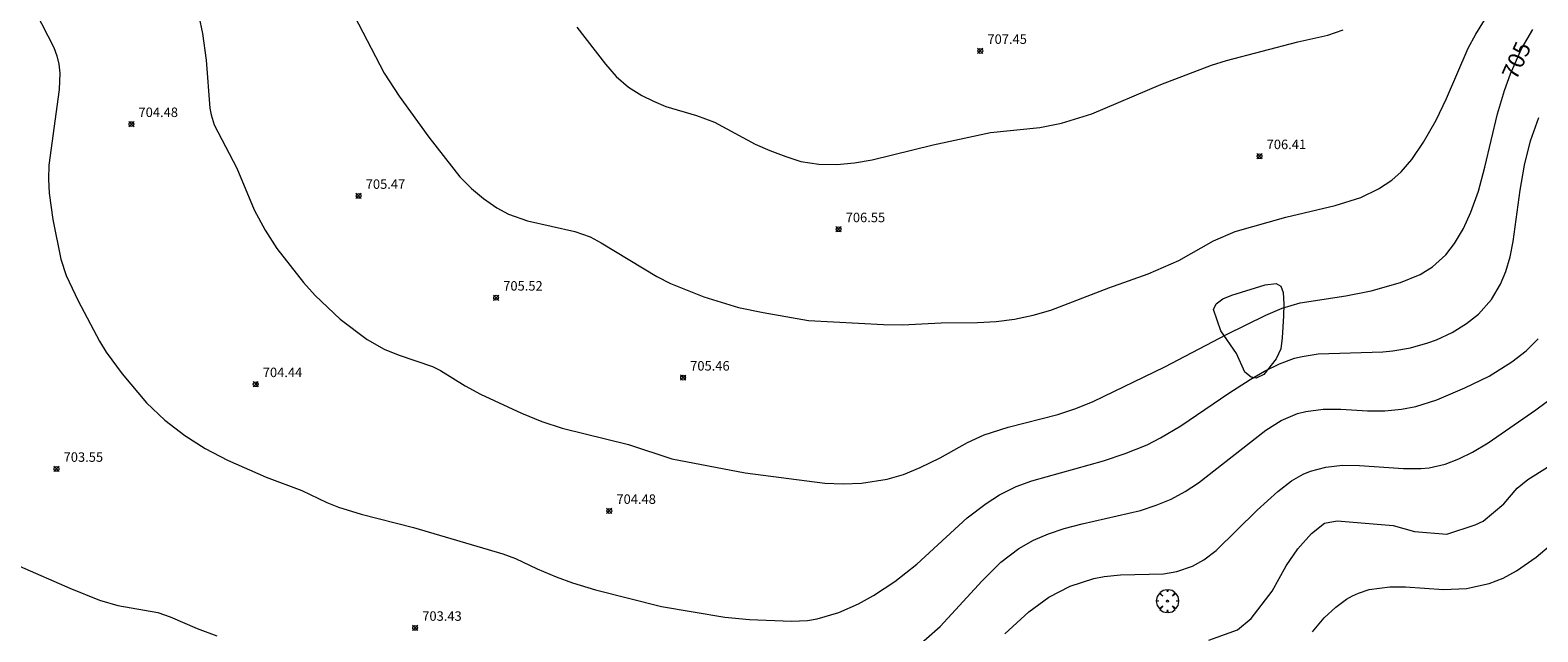
# Model space of a CAD drawing. Units: millimetres. Extents: x 422999 to 424001, y 4484997 to 4485501.
# Drawn here: x 423200 to 423359, y 4485106 to 4485170 of the extents above; entities that cross this region are included whole.
import ezdxf

# ---------------------------------------------------------------- set-up
doc = ezdxf.new("R2010")
doc.units = ezdxf.units.MM
doc.header["$MEASUREMENT"] = 0
doc.layers.get('0').update_dxf_attribs({"lineweight": 9})
for name, color, linetype, lineweight in [('f050002l_curvanivel_cgn', 23, 'Continuous', 9), ('f050002l_curvanivel_mae', 213, 'Continuous', 9), ('f050008p_puntocotaterreno', 7, 'Continuous', 9), ('f060140s_arboladourbano', 92, 'Continuous', 9), ('f061013p_arbol', 91, 'Continuous', 9)]:
    doc.layers.add(name, color=color, linetype=linetype, lineweight=lineweight)
doc.styles.get("Standard").update_dxf_attribs({"font": 'arial.ttf'})
doc.styles.add('Style-s7210005_h', font='txt')

# ---------------------------------------------------------------- blocks, each defined once
blk = doc.blocks.new('punto_cota')
at = {"layer": 'f050008p_puntocotaterreno'}
for points in [[(0, 0), (-0.28, 0.28)], [(0, 0), (-0.28, -0.28)], [(0, 0), (0.28, 0.28)], [(0, 0), (0.28, -0.28)]]:
    blk.add_lwpolyline(points, dxfattribs=at)
blk.add_circle((0, 0), 0.25, dxfattribs=at)
blk = doc.blocks.new('arbol')
at = {"color": 0, "linetype": 'Continuous', "lineweight": 0, "flags": 128}
for points in [[(0.96, 0.01), (1.2, 0.04), (1.13, 0.47), (0.89, 0.8), (0.53, 0.53), (0.82, 0.88), (0.48, 1.1), (0.05, 1.18), (0.01, 0.96), (-0.05, 1.18), (-0.48, 1.1), (-0.82, 0.88), (-0.5, 0.53), (-0.86, 0.8), (-1.1, 0.47), (-1.19, 0.04), (-0.94, 0.01)], [(-0.94, 0.01), (-1.19, -0.05), (-1.1, -0.48), (-0.86, -0.8), (-0.5, -0.5), (-0.82, -0.88), (-0.48, -1.12)], [(-0.48, -1.12), (-0.05, -1.19), (0.01, -0.94), (0.05, -1.19), (0.48, -1.12), (0.82, -0.88), (0.53, -0.5), (0.89, -0.8), (1.13, -0.48), (1.2, -0.05), (0.96, 0.01)]]:
    blk.add_lwpolyline(points, dxfattribs=at)
at = {"color": 0, "linetype": 'Continuous', "lineweight": 0, "extrusion": (0, 0, -1)}
for start, end in [(180.0229, 7.5946), (7.2233, 180.0229)]:
    blk.add_arc((0, 0), 0.104, start, end, dxfattribs=at)

msp = doc.modelspace()

# ---------------------------------------------------------------- linework, layer by layer
at = {"layer": 'f050002l_curvanivel_cgn'}
for points in [[(423200.3, 4485171.6, 704), (423202.21, 4485167.85, 704), (423202.54, 4485166.98, 704), (423202.75, 4485166.1, 704), (423202.85, 4485165.13, 704), (423202.79, 4485163.43, 704), (423201.71, 4485155.44, 704), (423201.65, 4485153.96, 704), (423201.72, 4485152.48, 704), (423202.1, 4485149.69, 704), (423202.95, 4485145.49, 704), (423203.51, 4485143.79, 704), (423204.77, 4485141.1, 704), (423207.05, 4485136.84, 704), (423207.75, 4485135.68, 704), (423209.42, 4485133.42, 704), (423211.98, 4485130.34, 704), (423213.93, 4485128.52, 704), (423216.04, 4485126.91, 704), (423218.17, 4485125.53, 704), (423220.54, 4485124.31, 704), (423224.63, 4485122.5, 704), (423228.38, 4485121.09, 704), (423231.01, 4485119.81, 704), (423232.26, 4485119.32, 704), (423234.63, 4485118.61, 704), (423240.14, 4485117.18, 704), (423249.58, 4485114.42, 704), (423250.9, 4485113.91, 704), (423253.2, 4485112.81, 704), (423255.2, 4485111.97, 704), (423256.91, 4485111.34, 704), (423259.34, 4485110.61, 704), (423266.3, 4485108.86, 704), (423273.01, 4485107.72, 704), (423275.6, 4485107.49, 704), (423280.01, 4485107.3, 704), (423281.71, 4485107.38, 704), (423282.72, 4485107.54, 704), (423285.01, 4485108.21, 704), (423287.1, 4485109.12, 704), (423288.68, 4485110.01, 704), (423290.93, 4485111.48, 704), (423293.26, 4485113.3, 704), (423298.55, 4485118.19, 704), (423300.56, 4485119.73, 704), (423301.97, 4485120.63, 704), (423303.71, 4485121.51, 704), (423305.37, 4485122.12, 704), (423312.93, 4485124.23, 704), (423315.23, 4485124.98, 704), (423317.53, 4485125.92, 704), (423318.96, 4485126.65, 704), (423321.09, 4485127.92, 704), (423326.16, 4485131.38, 704), (423328.4, 4485132.82, 704), (423329.93, 4485133.7, 704), (423331.49, 4485134.47, 704), (423333.08, 4485135.05, 704), (423333.88, 4485135.25, 704), (423335.57, 4485135.51, 704), (423342.38, 4485135.73, 704), (423343.44, 4485135.83, 704), (423345.32, 4485136.16, 704), (423347.16, 4485136.67, 704), (423348.06, 4485136.99, 704), (423349.7, 4485137.76, 704), (423351.23, 4485138.71, 704), (423352.48, 4485139.7, 704), (423353.86, 4485141.26, 704), (423354.81, 4485142.87, 704), (423355.36, 4485144.2, 704), (423355.81, 4485145.76, 704), (423356.14, 4485147.37, 704), (423356.88, 4485152.8, 704), (423357.33, 4485155.44, 704), (423357.96, 4485158.01, 704), (423358.85, 4485160.46, 704)], [(423233.9, 4485171.21, 706), (423237.07, 4485165.14, 706), (423238.63, 4485162.7, 706), (423241.78, 4485158.38, 706), (423245.04, 4485154.19, 706), (423246.26, 4485152.97, 706), (423247.55, 4485151.9, 706), (423248.94, 4485150.94, 706), (423250.19, 4485150.25, 706), (423252.17, 4485149.54, 706), (423257.19, 4485148.41, 706), (423258.78, 4485147.85, 706), (423259.96, 4485147.23, 706), (423265.82, 4485143.67, 706), (423267.25, 4485142.93, 706), (423270.78, 4485141.52, 706), (423274.44, 4485140.42, 706), (423277.03, 4485139.88, 706), (423281.82, 4485139.05, 706), (423289.73, 4485138.62, 706), (423291.75, 4485138.57, 706), (423295.82, 4485138.77, 706), (423299.64, 4485138.81, 706), (423301.61, 4485138.94, 706), (423303.56, 4485139.19, 706), (423305.5, 4485139.58, 706), (423307.39, 4485140.14, 706), (423313.48, 4485142.47, 706), (423317.64, 4485143.95, 706), (423320.87, 4485145.35, 706), (423324.55, 4485147.44, 706), (423326.81, 4485148.43, 706), (423332.16, 4485149.93, 706), (423337.38, 4485151.17, 706), (423340.06, 4485152.02, 706), (423341.95, 4485152.94, 706), (423343.33, 4485153.86, 706), (423344.34, 4485154.74, 706), (423345.45, 4485156.04, 706), (423346.69, 4485157.84, 706), (423348.01, 4485160.16, 706), (423349.1, 4485162.45, 706), (423351.39, 4485167.78, 706), (423352.19, 4485169.27, 706), (423353.11, 4485170.73, 706)], [(423257.37, 4485169.98, 707), (423260.42, 4485166.09, 707), (423261.53, 4485164.8, 707), (423262.84, 4485163.66, 707), (423264.23, 4485162.79, 707), (423265.46, 4485162.17, 707), (423266.78, 4485161.63, 707), (423269.99, 4485160.67, 707), (423271.9, 4485159.97, 707), (423276.18, 4485157.66, 707), (423277.75, 4485156.98, 707), (423279.42, 4485156.33, 707), (423281.02, 4485155.82, 707), (423282.91, 4485155.52, 707), (423284.79, 4485155.51, 707), (423286.68, 4485155.69, 707), (423288.55, 4485155.98, 707), (423294.96, 4485157.59, 707), (423301.02, 4485158.87, 707), (423306.22, 4485159.42, 707), (423308.51, 4485159.86, 707), (423311.7, 4485160.86, 707), (423318.99, 4485163.94, 707), (423324.32, 4485165.98, 707), (423325.91, 4485166.46, 707), (423333.44, 4485168.43, 707), (423336.59, 4485169.16, 707), (423338.2, 4485169.7, 707)], [(423292.84, 4485104.21, 703), (423295.72, 4485106.74, 703), (423300.13, 4485111.57, 703), (423302.1, 4485113.53, 703), (423303.99, 4485114.96, 703), (423305.56, 4485115.84, 703), (423307.15, 4485116.52, 703), (423308.8, 4485117.09, 703), (423310.68, 4485117.59, 703), (423316.82, 4485118.98, 703), (423318.5, 4485119.54, 703), (423320.06, 4485120.19, 703), (423321.56, 4485120.97, 703), (423322.96, 4485121.89, 703), (423330.06, 4485127.47, 703), (423331.68, 4485128.47, 703), (423333.39, 4485129.22, 703), (423334.27, 4485129.44, 703), (423336.1, 4485129.67, 703), (423337.97, 4485129.67, 703), (423340.78, 4485129.51, 703), (423342.61, 4485129.5, 703), (423344.36, 4485129.66, 703), (423345.88, 4485129.97, 703), (423348.09, 4485130.66, 703), (423351.06, 4485131.91, 703), (423353.61, 4485133.17, 703), (423356.02, 4485134.68, 703), (423357.5, 4485135.83, 703), (423358.77, 4485137.1, 703)], [(423302.51, 4485105.96, 702), (423305.05, 4485108.28, 702), (423307.16, 4485109.84, 702), (423309.43, 4485111.01, 702), (423311.9, 4485111.81, 702), (423312.99, 4485112.02, 702), (423314.71, 4485112.19, 702), (423319.25, 4485112.31, 702), (423320.68, 4485112.55, 702), (423322.31, 4485113.1, 702), (423323.53, 4485113.78, 702), (423324.8, 4485114.76, 702), (423329.13, 4485119.03, 702), (423331.31, 4485121, 702), (423332.75, 4485122.1, 702), (423334.01, 4485122.82, 702), (423334.78, 4485123.13, 702), (423336.4, 4485123.56, 702), (423338.13, 4485123.75, 702), (423339.95, 4485123.73, 702), (423344.57, 4485123.42, 702), (423346.39, 4485123.42, 702), (423347.29, 4485123.5, 702), (423348.97, 4485123.88, 702), (423350.43, 4485124.43, 702), (423351.85, 4485125.13, 702), (423353.51, 4485126.13, 702), (423358.54, 4485129.59, 702), (423360.71, 4485131.22, 702)], [(423324.05, 4485105.28, 701), (423327.08, 4485106.4, 701), (423328.5, 4485107.57, 701), (423330.74, 4485110.47, 701), (423332.19, 4485113.13, 701), (423333.44, 4485114.95, 701), (423334.88, 4485116.54, 701), (423336.25, 4485117.64, 701), (423337.59, 4485117.88, 701), (423343.47, 4485117.38, 701), (423345.72, 4485116.78, 701), (423349.15, 4485116.49, 701), (423352.15, 4485117.45, 701), (423352.97, 4485117.87, 701), (423355.16, 4485119.68, 701), (423356.58, 4485121.32, 701), (423357.69, 4485122.26, 701), (423362.13, 4485125.02, 701)], [(423198.61, 4485113.12, 703), (423203.92, 4485110.77, 703), (423207.05, 4485109.51, 703), (423208.96, 4485108.97, 703), (423213.2, 4485108.2, 703), (423214.5, 4485107.77, 703), (423217.33, 4485106.51, 703), (423219.4, 4485105.76, 703)]]:
    msp.add_polyline3d(points, dxfattribs=at)
at = {"layer": 'f050002l_curvanivel_mae'}
for points in [[(423217.53, 4485171.16, 705), (423217.91, 4485169.33, 705), (423218.3, 4485166.5, 705), (423218.69, 4485161.46, 705), (423218.81, 4485160.75, 705), (423219.14, 4485159.67, 705), (423221.53, 4485155.1, 705), (423223.34, 4485150.72, 705), (423224.51, 4485148.58, 705), (423225.73, 4485146.63, 705), (423228.54, 4485143.05, 705), (423229.79, 4485141.66, 705), (423232.41, 4485139.19, 705), (423235.28, 4485137.04, 705), (423237.07, 4485136.01, 705), (423238.54, 4485135.41, 705), (423242.16, 4485134.17, 705), (423243, 4485133.74, 705), (423245.6, 4485132.13, 705), (423247.24, 4485131.27, 705), (423251.53, 4485129.27, 705), (423253.7, 4485128.36, 705), (423255.85, 4485127.68, 705), (423262.82, 4485125.93, 705), (423267.42, 4485124.42, 705), (423275.13, 4485122.97, 705), (423283.54, 4485121.86, 705), (423285.47, 4485121.8, 705), (423287.4, 4485121.88, 705), (423290.12, 4485122.3, 705), (423291.83, 4485122.78, 705), (423293.58, 4485123.51, 705), (423295.69, 4485124.55, 705), (423298.58, 4485126.15, 705), (423300.33, 4485126.95, 705), (423302.88, 4485127.77, 705), (423308.12, 4485129.12, 705), (423310, 4485129.74, 705), (423311.84, 4485130.47, 705), (423319.41, 4485134.16, 705), (423325.9, 4485137.57, 705), (423330.06, 4485139.59, 705), (423331.79, 4485140.33, 705), (423333.66, 4485140.89, 705), (423338.51, 4485141.62, 705), (423341.16, 4485142.17, 705), (423344.25, 4485143.04, 705), (423346.34, 4485143.89, 705), (423347.64, 4485144.68, 705), (423349.05, 4485145.96, 705), (423349.96, 4485147.16, 705), (423350.89, 4485148.76, 705), (423351.67, 4485150.45, 705), (423352.49, 4485152.69, 705), (423353.16, 4485155.2, 705), (423354.49, 4485160.83, 705), (423355.22, 4485163.3, 705), (423355.86, 4485165.08, 705), (423357.04, 4485167.7, 705), (423358.22, 4485169.73, 705)], [(423334.98, 4485106.17, 700), (423336.22, 4485107.64, 700), (423337.43, 4485108.79, 700), (423338.56, 4485109.61, 700), (423339.18, 4485109.96, 700), (423339.82, 4485110.26, 700), (423340.97, 4485110.64, 700), (423343.13, 4485110.93, 700), (423344.8, 4485110.93, 700), (423348.8, 4485110.65, 700), (423351.21, 4485110.75, 700), (423353.61, 4485111.28, 700), (423355.08, 4485111.84, 700), (423356.51, 4485112.6, 700), (423358.56, 4485114.05, 700), (423362.44, 4485117.33, 700)]]:
    msp.add_polyline3d(points, dxfattribs=at)
at = {"layer": 'f060140s_arboladourbano'}
msp.add_polyline3d([(423326.96, 4485135.56, 0), (423325.32, 4485137.93, 0), (423324.55, 4485140.21, 0), (423324.83, 4485140.78, 0), (423325.53, 4485141.31, 0), (423326.48, 4485141.69, 0), (423329.99, 4485142.8, 0), (423331.15, 4485142.95, 0), (423331.63, 4485142.64, 0), (423331.87, 4485141.98, 0), (423331.95, 4485140.75, 0), (423331.93, 4485139.54, 0), (423331.79, 4485137.22, 0), (423331.64, 4485136.05, 0), (423331.16, 4485134.98, 0), (423329.86, 4485133.32, 0), (423329.03, 4485132.93, 0), (423328.5, 4485133.05, 0), (423327.85, 4485133.57, 0)], close=True, dxfattribs=at)

# ---------------------------------------------------------------- block references
at = {"layer": 'f050008p_puntocotaterreno'}
for p in [(423299.94, 4485167.48, 707.45), (423210.4, 4485159.76, 704.48), (423329.39, 4485156.37, 706.41), (423234.37, 4485152.18, 705.47), (423284.99, 4485148.66, 706.55), (423248.87, 4485141.44, 705.52), (423268.59, 4485133, 705.46), (423223.51, 4485132.31, 704.44), (423202.5, 4485123.37, 703.55), (423260.81, 4485118.93, 704.48), (423240.33, 4485106.59, 703.43)]:
    msp.add_blockref('punto_cota', p, dxfattribs=at)
at = {"layer": 'f061013p_arbol'}
msp.add_blockref('arbol', (423319.69, 4485109.42), dxfattribs=at)

# ---------------------------------------------------------------- texts
at = {"layer": 'f050002l_curvanivel_mae', "insert": (423356.49, 4485166.48, 705), "char_height": 1.75, "width": 5.25, "attachment_point": 5, "rotation": 65.7027}
msp.add_mtext('{\\fRoman|b1|i0;705}', dxfattribs=at)
at = {"layer": 'f050008p_puntocotaterreno', "style": 'Style-s7210005_h'}
for s, p in [('707.45', (423300.69, 4485168.23, 707.45)), ('704.48', (423211.15, 4485160.51, 704.48)), ('706.41', (423330.14, 4485157.12, 706.41)), ('705.47', (423235.12, 4485152.93, 705.47)), ('706.55', (423285.74, 4485149.41, 706.55)), ('705.52', (423249.62, 4485142.19, 705.52)), ('705.46', (423269.34, 4485133.75, 705.46)), ('704.44', (423224.26, 4485133.06, 704.44)), ('703.55', (423203.25, 4485124.12, 703.55)), ('704.48', (423261.56, 4485119.68, 704.48)), ('703.43', (423241.08, 4485107.34, 703.43))]:
    msp.add_text(s, height=1, dxfattribs=at).set_placement(p)

doc.saveas('drawing.dxf')
